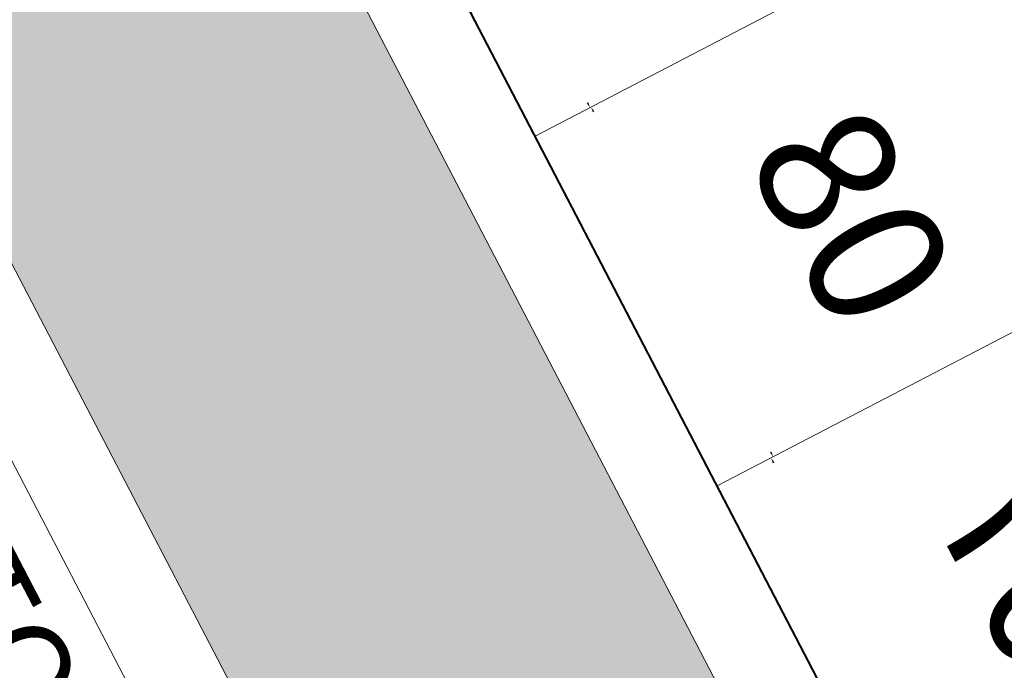
# Model space of a CAD drawing. Units: millimetres. Extents: x 278 to 16114, y -438 to 4718.
# Drawn here: x 863 to 895, y 3814 to 3836 of the extents above; entities that cross this region are included whole.
import ezdxf

# ---------------------------------------------------------------- set-up
doc = ezdxf.new("R2010")
doc.units = ezdxf.units.MM
doc.layers.add('calçadas', color=252, linetype='Continuous')
doc.layers.add('TEXTO', color=7, linetype='Continuous')
doc.styles.get("Standard").update_dxf_attribs({"font": 'arial.ttf'})
doc.styles.add('style1', font='trebuc.ttf')
doc.dimstyles.get("Standard").update_dxf_attribs({"dimtxt": 0.18, "dimasz": 0.18, "dimexe": 0.18, "dimexo": 0.0625, "dimgap": 0.09, "dimtad": 0, "dimtih": 1, "dimtoh": 1, "dimdec": 4, "dimzin": 0, "dimdsep": 46, "dimtxsty": 'Standard', "dimcen": 0.09, "dimadec": 0, "dimazin": 0, "dimtfac": 1, "dimtdec": 4, "dimtofl": 0, "dimtmove": 0, "dimatfit": 3, "dimfxl": 1, "dimtolj": 1, "dimtzin": 0, "dimarcsym": 0})

# ---------------------------------------------------------------- blocks, each defined once
blk = doc.blocks.new('*D142')
at = {"layer": 'DEFPOINTS', "color": 0, "transparency": 16777216}
for p in [(3217.974025830149, 4274.74821561828), (3225.753996535726, 4264.154820541631), (3223.973563547889, 4263.227630253448)]:
    blk.add_point(p, dxfattribs=at)
at = {"layer": 'TEXTO', "color": 0, "lineweight": -2, "transparency": 16777216}
for p, q in [((3218.029459472664, 4274.777083615743), (3219.914107708425, 4275.758545739157)), ((3219.83759865068, 4275.515757016019), (3222.659498572249, 4270.097016361837)), ((3225.67085670303, 4264.314469432073), (3222.84895678146, 4269.733210086257)), ((3224.028997190404, 4263.256498250913), (3225.913645426168, 4264.237960374327))]:
    blk.add_line(p, q, dxfattribs=at)
at = {"layer": 'TEXTO', "color": 0, "transparency": 16777216}
for points in [[(3219.864206799087, 4275.529613654801), (3219.810990502273, 4275.501900377236), (3219.754458817984, 4275.675405906461)], [(3225.697464851437, 4264.328326070855), (3225.644248554623, 4264.300612793289), (3225.753996535726, 4264.154820541631)]]:
    blk.add_solid(points, dxfattribs=at)
at = {"layer": 'TEXTO', "color": 0, "lineweight": 5, "transparency": 16777216, "insert": (3222.754227676856, 4269.915113224046), "char_height": 0.18, "attachment_point": 5}
blk.add_mtext('\\A1;12.9892', dxfattribs=at)
blk = doc.blocks.new('*D143')
at = {"layer": 'DEFPOINTS', "color": 0, "transparency": 16777216}
for p in [(3223.979633203553, 4263.230790083205), (3231.828104652951, 4252.660848933164), (3229.982662748218, 4251.699804163064)]:
    blk.add_point(p, dxfattribs=at)
at = {"layer": 'TEXTO', "color": 0, "lineweight": -2, "transparency": 16777216}
for p, q in [((3224.035066846067, 4263.259658080669), (3225.983210122532, 4264.274186309625)), ((3225.906701064787, 4264.031397586487), (3228.731071867242, 4258.607912234378)), ((3231.744964820255, 4252.820497823604), (3228.9205940178, 4258.243983175715)), ((3230.038096390732, 4251.728672160529), (3231.987753543393, 4252.74398876586))]:
    blk.add_line(p, q, dxfattribs=at)
at = {"layer": 'TEXTO', "color": 0, "transparency": 16777216}
for points in [[(3225.933309213193, 4264.04525422527), (3225.88009291638, 4264.017540947705), (3225.82356123209, 4264.191046476929)], [(3231.771572968661, 4252.834354462388), (3231.718356671848, 4252.806641184822), (3231.828104652951, 4252.660848933164)]]:
    blk.add_solid(points, dxfattribs=at)
at = {"layer": 'TEXTO', "color": 0, "lineweight": 5, "transparency": 16777216, "insert": (3228.825832942521, 4258.425947705045), "char_height": 0.18, "attachment_point": 5}
blk.add_mtext('\\A1;13.0000', dxfattribs=at)
blk = doc.blocks.new('*D144')
at = {"layer": 'DEFPOINTS', "color": 0, "transparency": 16777216}
for p in [(3229.982662748218, 4251.699804163064), (3237.797348288839, 4241.112268436334), (3235.987206167848, 4240.169606619643)]:
    blk.add_point(p, dxfattribs=at)
at = {"layer": 'TEXTO', "color": 0, "lineweight": -2, "transparency": 16777216}
for p, q in [((3230.038096390732, 4251.728672160529), (3231.952453758823, 4252.725605812022)), ((3231.875944701078, 4252.482817088884), (3234.700315503331, 4247.059331737162)), ((3237.714208456143, 4241.271917326776), (3234.889837653889, 4246.695402678499)), ((3236.042639810362, 4240.198474617107), (3237.956997179281, 4241.195408269032))]:
    blk.add_line(p, q, dxfattribs=at)
at = {"layer": 'TEXTO', "color": 0, "transparency": 16777216}
for points in [[(3231.902552849485, 4252.496673727666), (3231.849336552672, 4252.468960450102), (3231.792804868382, 4252.642465979326)], [(3237.74081660455, 4241.285773965558), (3237.687600307737, 4241.258060687993), (3237.797348288839, 4241.112268436334)]]:
    blk.add_solid(points, dxfattribs=at)
at = {"layer": 'TEXTO', "color": 0, "lineweight": 5, "transparency": 16777216, "insert": (3234.795076578612, 4246.877367207831), "char_height": 0.18, "attachment_point": 5}
blk.add_mtext('\\A1;13.0000', dxfattribs=at)
blk = doc.blocks.new('*D163')
at = {"layer": 'DEFPOINTS', "color": 0, "transparency": 16777216}
for p in [(3270.927846131727, 4346.296296300527), (3276.930827703647, 4334.765285404996), (3275.46085176426, 4333.999770822771)]:
    blk.add_point(p, dxfattribs=at)
at = {"layer": 'TEXTO', "color": 0, "lineweight": -2, "transparency": 16777216}
for p, q in [((3270.872412489212, 4346.267428303062), (3269.296659455916, 4345.44682852816)), ((3269.539448179054, 4345.370319470416), (3272.363818980029, 4339.946834121146)), ((3275.377711931564, 4334.159419713213), (3272.553341130588, 4339.582905062483)), ((3276.875394061132, 4334.736417407531), (3275.301202873819, 4333.916630990075))]:
    blk.add_line(p, q, dxfattribs=at)
at = {"layer": 'TEXTO', "color": 0, "transparency": 16777216}
for points in [[(3269.566056327461, 4345.384176109199), (3269.512840030648, 4345.356462831634), (3269.456308346357, 4345.529968360857)], [(3275.404320079971, 4334.173276351996), (3275.351103783158, 4334.145563074429), (3275.46085176426, 4333.999770822771)]]:
    blk.add_solid(points, dxfattribs=at)
at = {"layer": 'TEXTO', "color": 0, "lineweight": 5, "transparency": 16777216, "insert": (3272.45858005531, 4339.764869591814), "char_height": 0.18, "attachment_point": 5}
blk.add_mtext('\\A1;13.0000', dxfattribs=at)
blk = doc.blocks.new('*D164')
at = {"layer": 'DEFPOINTS', "color": 0, "transparency": 16777216}
for p in [(3276.930827703647, 4334.765285404996), (3282.936613227106, 4323.247952655964), (3281.397575002695, 4322.446472732505)]:
    blk.add_point(p, dxfattribs=at)
at = {"layer": 'TEXTO', "color": 0, "lineweight": -2, "transparency": 16777216}
for p, q in [((3276.875394061132, 4334.736417407531), (3275.238387971064, 4333.883919077756)), ((3275.481176694203, 4333.807410020012), (3278.303076827495, 4328.388668959268)), ((3281.314435169998, 4322.606121622945), (3278.492535036707, 4328.024862683689)), ((3282.881179584591, 4323.219084658499), (3281.237926112253, 4322.363332899808))]:
    blk.add_line(p, q, dxfattribs=at)
at = {"layer": 'TEXTO', "color": 0, "transparency": 16777216}
for points in [[(3275.507784842609, 4333.821266658794), (3275.454568545797, 4333.793553381229), (3275.398036861506, 4333.967058910453)], [(3281.341043318405, 4322.619978261728), (3281.287827021592, 4322.592264984163), (3281.397575002695, 4322.446472732505)]]:
    blk.add_solid(points, dxfattribs=at)
at = {"layer": 'TEXTO', "color": 0, "lineweight": 5, "transparency": 16777216, "insert": (3278.397805932102, 4328.206765821478), "char_height": 0.18, "attachment_point": 5}
blk.add_mtext('\\A1;12.9892', dxfattribs=at)
blk = doc.blocks.new('*D165')
at = {"layer": 'DEFPOINTS', "color": 0, "transparency": 16777216}
for p in [(3282.933809274673, 4323.234274513197), (3258.211431942592, 4312.251573442328), (3258.986412946775, 4310.763419648676)]:
    blk.add_point(p, dxfattribs=at)
at = {"layer": 'TEXTO', "color": 0, "lineweight": -2, "transparency": 16777216}
for p, q in [((3282.904941277209, 4323.289708155712), (3282.075625871879, 4324.882197339206)), ((3281.999116814134, 4324.639408616068), (3270.534397507188, 4318.668964083337)), ((3258.371080833033, 4312.334713275024), (3269.835800139979, 4318.305157807756)), ((3258.957544949311, 4310.81885329119), (3258.128292109895, 4312.411222332769))]:
    blk.add_line(p, q, dxfattribs=at)
at = {"layer": 'TEXTO', "color": 0, "transparency": 16777216}
for points in [[(3281.985260175351, 4324.666016764475), (3282.012973452917, 4324.612800467661), (3282.158765704576, 4324.722548448764)], [(3258.357224194251, 4312.361321423432), (3258.384937471817, 4312.308105126618), (3258.211431942592, 4312.251573442328)]]:
    blk.add_solid(points, dxfattribs=at)
at = {"layer": 'TEXTO', "color": 0, "lineweight": 5, "transparency": 16777216, "insert": (3270.185098823584, 4318.487060945547), "char_height": 0.18, "attachment_point": 5}
blk.add_mtext('\\A1;27.0000', dxfattribs=at)
blk = doc.blocks.new('*D170')
at = {"layer": 'DEFPOINTS', "color": 0, "transparency": 16777216}
for p in [(3288.936670700132, 4311.703201061984), (3264.989336914625, 4299.232226042243), (3266.020123033938, 4297.252863624817)]:
    blk.add_point(p, dxfattribs=at)
at = {"layer": 'TEXTO', "color": 0, "lineweight": -2, "transparency": 16777216}
for p, q in [((3288.965538697596, 4311.647767419469), (3290.050596652573, 4309.564189753287)), ((3289.807807929435, 4309.640698811032), (3278.343088610512, 4303.670254272063)), ((3266.17977192438, 4297.336003457513), (3277.644491243304, 4303.306447996483)), ((3265.018204912089, 4299.176792399729), (3266.103262866634, 4297.093214734376))]:
    blk.add_line(p, q, dxfattribs=at)
at = {"layer": 'TEXTO', "color": 0, "transparency": 16777216}
for points in [[(3289.793951290651, 4309.667306959438), (3289.821664568217, 4309.614090662624), (3289.967456819877, 4309.723838643728)], [(3266.165915285596, 4297.36261160592), (3266.193628563162, 4297.309395309107), (3266.020123033938, 4297.252863624817)]]:
    blk.add_solid(points, dxfattribs=at)
at = {"layer": 'TEXTO', "color": 0, "lineweight": 5, "transparency": 16777216, "insert": (3277.993789926908, 4303.488351134273), "char_height": 0.18, "attachment_point": 5}
blk.add_mtext('\\A1;27.0000', dxfattribs=at)
blk = doc.blocks.new('*D171')
at = {"layer": 'DEFPOINTS', "color": 0, "transparency": 16777216}
for p in [(3264.989336914625, 4299.232226042243), (3253.455348264943, 4293.225708339504), (3254.354689640832, 4291.498752100457)]:
    blk.add_point(p, dxfattribs=at)
at = {"layer": 'TEXTO', "color": 0, "lineweight": -2, "transparency": 16777216}
for p, q in [((3265.018204912089, 4299.176792399729), (3265.971818123211, 4297.345620912753)), ((3265.729029400073, 4297.422129970498), (3260.471100536111, 4294.683975481158)), ((3254.514338531273, 4291.581891933153), (3259.772267395238, 4294.320046422495)), ((3253.484216262406, 4293.17027469699), (3254.437829473528, 4291.339103210015))]:
    blk.add_line(p, q, dxfattribs=at)
at = {"layer": 'TEXTO', "color": 0, "transparency": 16777216}
for points in [[(3265.71517276129, 4297.448738118905), (3265.742886038856, 4297.395521822091), (3265.888678290515, 4297.505269803194)], [(3254.50048189249, 4291.60850008156), (3254.528195170056, 4291.555283784746), (3254.354689640832, 4291.498752100457)]]:
    blk.add_solid(points, dxfattribs=at)
at = {"layer": 'TEXTO', "color": 0, "lineweight": 5, "transparency": 16777216, "insert": (3260.121683965673, 4294.502010951826), "char_height": 0.18, "attachment_point": 5}
blk.add_mtext('\\A1;13.0043', dxfattribs=at)
blk = doc.blocks.new('*D172')
at = {"layer": 'DEFPOINTS', "color": 0, "transparency": 16777216}
for p in [(3253.455348264943, 4293.225708339504), (3241.925626285433, 4287.229506960977), (3242.856149067922, 4285.44267476591)]:
    blk.add_point(p, dxfattribs=at)
at = {"layer": 'TEXTO', "color": 0, "lineweight": -2, "transparency": 16777216}
for p, q in [((3253.484216262406, 4293.17027469699), (3254.465694885187, 4291.285594778392)), ((3254.222906162049, 4291.362103836136), (3248.968650743811, 4288.625862355162)), ((3243.015797958364, 4285.525814598606), (3248.270053376602, 4288.262056079581)), ((3241.954494282897, 4287.174073318463), (3242.939288900619, 4285.283025875468))]:
    blk.add_line(p, q, dxfattribs=at)
at = {"layer": 'TEXTO', "color": 0, "transparency": 16777216}
for points in [[(3254.209049523266, 4291.388711984543), (3254.236762800831, 4291.335495687729), (3254.382555052491, 4291.445243668833)], [(3243.001941319581, 4285.552422747014), (3243.029654597146, 4285.499206450199), (3242.856149067922, 4285.44267476591)]]:
    blk.add_solid(points, dxfattribs=at)
at = {"layer": 'TEXTO', "color": 0, "lineweight": 5, "transparency": 16777216, "insert": (3248.619352060206, 4288.443959217371), "char_height": 0.18, "attachment_point": 5}
blk.add_mtext('\\A1;12.9957', dxfattribs=at)
blk = doc.blocks.new('*D173')
at = {"layer": 'DEFPOINTS', "color": 0, "transparency": 16777216}
for p in [(3241.928941418004, 4287.223138987485), (3242.920047056653, 4285.31997283489), (3217.976603658062, 4274.761776002916)]:
    blk.add_point(p, dxfattribs=at)
at = {"layer": 'TEXTO', "color": 0, "lineweight": -2, "transparency": 16777216}
for p, q in [((3241.957809415468, 4287.167705344971), (3243.003186889349, 4285.160323944448)), ((3242.760398166211, 4285.236833002193), (3231.295679497783, 4279.26638880198)), ((3219.132363462146, 4272.932138326187), (3230.597082130574, 4278.9025825264)), ((3218.005471655526, 4274.706342360401), (3219.0558544044, 4272.689349603049))]:
    blk.add_line(p, q, dxfattribs=at)
at = {"layer": 'TEXTO', "color": 0, "transparency": 16777216}
for points in [[(3242.746541527429, 4285.263441150601), (3242.774254804995, 4285.210224853786), (3242.920047056653, 4285.31997283489)], [(3219.118506823363, 4272.958746474595), (3219.146220100929, 4272.90553017778), (3218.972714571703, 4272.84899849349)]]:
    blk.add_solid(points, dxfattribs=at)
at = {"layer": 'TEXTO', "color": 0, "lineweight": 5, "transparency": 16777216, "insert": (3230.946380814178, 4279.08448566419), "char_height": 0.18, "attachment_point": 5}
blk.add_mtext('\\A1;27.0000', dxfattribs=at)
blk = doc.blocks.new('*D175')
at = {"layer": 'DEFPOINTS', "color": 0, "transparency": 16777216}
for p in [(3241.925626285432, 4287.229506960977), (3263.792082933965, 4254.645338200694), (3259.934571002416, 4252.636474276068)]:
    blk.add_point(p, dxfattribs=at)
at = {"layer": 'TEXTO', "color": 0, "lineweight": -2, "transparency": 16777216}
for p, q in [((3241.981059927947, 4287.258374958441), (3245.938101571126, 4289.319070646823)), ((3245.861592513381, 4289.076281923684), (3254.690506732045, 4272.122599036741)), ((3263.708943101268, 4254.804987091135), (3254.880028882604, 4271.758669978079)), ((3259.99000464493, 4252.665342273533), (3263.951731824406, 4254.72847803339))]:
    blk.add_line(p, q, dxfattribs=at)
at = {"layer": 'TEXTO', "color": 0, "transparency": 16777216}
for points in [[(3245.888200661788, 4289.090138562467), (3245.834984364974, 4289.062425284902), (3245.778452680684, 4289.235930814126)], [(3263.735551249675, 4254.818843729918), (3263.682334952861, 4254.791130452352), (3263.792082933965, 4254.645338200694)]]:
    blk.add_solid(points, dxfattribs=at)
at = {"layer": 'TEXTO', "color": 0, "lineweight": 5, "transparency": 16777216, "insert": (3254.785267807325, 4271.940634507409), "char_height": 0.18, "attachment_point": 5}
blk.add_mtext('\\A1;39.0000', dxfattribs=at)
blk = doc.blocks.new('*D176')
at = {"layer": 'DEFPOINTS', "color": 0, "transparency": 16777216}
for p in [(3264.989337090374, 4299.23222570476), (3282.996592788918, 4264.642437418584), (3279.242492263967, 4262.68742671536)]:
    blk.add_point(p, dxfattribs=at)
at = {"layer": 'TEXTO', "color": 0, "lineweight": -2, "transparency": 16777216}
for p, q in [((3264.933903447859, 4299.203357707296), (3261.070902576477, 4297.191635325351)), ((3261.313691299615, 4297.115126267607), (3270.141760790176, 4280.163065466011)), ((3279.15935243127, 4262.847075605801), (3270.331282940734, 4279.799136407348)), ((3282.941159146404, 4264.61356942112), (3279.082843373525, 4262.604286882663))]:
    blk.add_line(p, q, dxfattribs=at)
at = {"layer": 'TEXTO', "color": 0, "transparency": 16777216}
for points in [[(3261.340299448022, 4297.128982906389), (3261.287083151209, 4297.101269628824), (3261.230551466919, 4297.274775158048)], [(3279.185960579677, 4262.860932244584), (3279.132744282864, 4262.833218967018), (3279.242492263967, 4262.68742671536)]]:
    blk.add_solid(points, dxfattribs=at)
at = {"layer": 'TEXTO', "color": 0, "lineweight": 5, "transparency": 16777216, "insert": (3270.236521865457, 4279.981100936679), "char_height": 0.18, "attachment_point": 5}
blk.add_mtext('\\A1;38.9963', dxfattribs=at)
blk = doc.blocks.new('*D185')
at = {"layer": 'DEFPOINTS', "color": 0, "transparency": 16777216}
for p in [(3282.664881320431, 4367.062663460618), (3290.959429136723, 4356.725024055557), (3288.669424737902, 4355.532465923357)]:
    blk.add_point(p, dxfattribs=at)
at = {"layer": 'TEXTO', "color": 0, "lineweight": -2, "transparency": 16777216}
for p, q in [((3282.720314962946, 4367.091531458082), (3285.114534609692, 4368.338361425514)), ((3285.038025551947, 4368.095572702376), (3287.862396352707, 4362.67208735352)), ((3290.876289304027, 4356.884672945998), (3288.051918503265, 4362.308158294856)), ((3288.724858380417, 4355.561333920821), (3291.119078027165, 4356.808163888254))]:
    blk.add_line(p, q, dxfattribs=at)
at = {"layer": 'TEXTO', "color": 0, "transparency": 16777216}
for points in [[(3285.064633700353, 4368.109429341159), (3285.01141740354, 4368.081716063592), (3284.95488571925, 4368.255221592817)], [(3290.902897452433, 4356.898529584781), (3290.84968115562, 4356.870816307215), (3290.959429136723, 4356.725024055557)]]:
    blk.add_solid(points, dxfattribs=at)
at = {"layer": 'TEXTO', "color": 0, "lineweight": 5, "transparency": 16777216, "insert": (3287.957157427987, 4362.490122824187), "char_height": 0.18, "attachment_point": 5}
blk.add_mtext('\\A1;13.0000', dxfattribs=at)
blk = doc.blocks.new('*D186')
at = {"layer": 'DEFPOINTS', "color": 0, "transparency": 16777216}
for p in [(3288.669424737902, 4355.532465923357), (3297.053944200207, 4345.2416807583), (3294.67396815663, 4344.002268385701)]:
    blk.add_point(p, dxfattribs=at)
at = {"layer": 'TEXTO', "color": 0, "lineweight": -2, "transparency": 16777216}
for p, q in [((3288.724858380417, 4355.561333920821), (3291.209049672745, 4356.855018129084)), ((3291.132540615, 4356.612229405946), (3293.956911415976, 4351.188744056676)), ((3296.970804367511, 4345.401329648742), (3294.146433566535, 4350.824814998013)), ((3294.729401799143, 4344.031136383164), (3297.213593090649, 4345.324820590997))]:
    blk.add_line(p, q, dxfattribs=at)
at = {"layer": 'TEXTO', "color": 0, "transparency": 16777216}
for points in [[(3291.159148763407, 4356.626086044728), (3291.105932466593, 4356.598372767163), (3291.049400782304, 4356.771878296388)], [(3296.997412515918, 4345.415186287524), (3296.944196219104, 4345.38747300996), (3297.053944200207, 4345.2416807583)]]:
    blk.add_solid(points, dxfattribs=at)
at = {"layer": 'TEXTO', "color": 0, "lineweight": 5, "transparency": 16777216, "insert": (3294.051672491256, 4351.006779527344), "char_height": 0.18, "attachment_point": 5}
blk.add_mtext('\\A1;13.0000', dxfattribs=at)
blk = doc.blocks.new('*D187')
at = {"layer": 'DEFPOINTS', "color": 0, "transparency": 16777216}
for p in [(3294.669282508511, 4343.999828524933), (3302.854573123885, 4333.605291335309), (3300.673826035728, 4332.469630776932)]:
    blk.add_point(p, dxfattribs=at)
at = {"layer": 'TEXTO', "color": 0, "lineweight": -2, "transparency": 16777216}
for p, q in [((3294.724716151024, 4344.028696522397), (3297.009678487106, 4345.218628916005)), ((3296.933169429361, 4344.975840192868), (3299.757540284995, 4339.552354738641)), ((3302.771433291188, 4333.76494022575), (3299.947062435554, 4339.188425679979)), ((3300.729259678243, 4332.498498774396), (3303.014222014326, 4333.688431168006))]:
    blk.add_line(p, q, dxfattribs=at)
at = {"layer": 'TEXTO', "color": 0, "transparency": 16777216}
for points in [[(3296.959777577768, 4344.989696831651), (3296.906561280955, 4344.961983554085), (3296.850029596665, 4345.135489083309)], [(3302.798041439595, 4333.778796864533), (3302.744825142782, 4333.751083586967), (3302.854573123885, 4333.605291335309)]]:
    blk.add_solid(points, dxfattribs=at)
at = {"layer": 'TEXTO', "color": 0, "lineweight": 5, "transparency": 16777216, "insert": (3299.852301360275, 4339.370390209309), "char_height": 0.18, "attachment_point": 5}
blk.add_mtext('\\A1;13.0000', dxfattribs=at)
blk = doc.blocks.new('*D188')
at = {"layer": 'DEFPOINTS', "color": 0, "transparency": 16777216}
for p in [(3343.394738284395, 4427.986281721394), (3330.977602248006, 4421.519850230505), (3332.177738831805, 4419.215293344027)]:
    blk.add_point(p, dxfattribs=at)
at = {"layer": 'TEXTO', "color": 0, "lineweight": -2, "transparency": 16777216}
for p, q in [((3343.423606281859, 4427.93084807888), (3344.67801470089, 4425.522075944473)), ((3344.435225977752, 4425.598585002219), (3338.735605533604, 4422.630412227261)), ((3332.337387722248, 4419.298433176723), (3338.037008166396, 4422.266605951681)), ((3331.006470245471, 4421.464416587991), (3332.260878664501, 4419.055644453585))]:
    blk.add_line(p, q, dxfattribs=at)
at = {"layer": 'TEXTO', "color": 0, "transparency": 16777216}
for points in [[(3344.421369338969, 4425.625193150625), (3344.449082616535, 4425.571976853811), (3344.594874868194, 4425.681724834914)], [(3332.323531083465, 4419.32504132513), (3332.351244361031, 4419.271825028316), (3332.177738831805, 4419.215293344027)]]:
    blk.add_solid(points, dxfattribs=at)
at = {"layer": 'TEXTO', "color": 0, "lineweight": 5, "transparency": 16777216, "insert": (3338.38630685, 4422.44850908947), "char_height": 0.18, "attachment_point": 5}
blk.add_mtext('\\A1;14.0000', dxfattribs=at)
blk = doc.blocks.new('*D189')
at = {"layer": 'DEFPOINTS', "color": 0, "transparency": 16777216}
for p in [(3330.974975161585, 4421.524896548919), (3319.443964267311, 4415.521914976604), (3320.870061911536, 4412.783457378394)]:
    blk.add_point(p, dxfattribs=at)
at = {"layer": 'TEXTO', "color": 0, "lineweight": -2, "transparency": 16777216}
for p, q in [((3331.003843159049, 4421.469462906405), (3332.483399281494, 4418.628351905421)), ((3332.240610558355, 4418.704860963167), (3326.984577250603, 4415.967693616461)), ((3321.029710801978, 4412.86659721109), (3326.28574410973, 4415.603764557797)), ((3319.472832264774, 4415.46648133409), (3320.953201744233, 4412.623808487952))]:
    blk.add_line(p, q, dxfattribs=at)
at = {"layer": 'TEXTO', "color": 0, "transparency": 16777216}
for points in [[(3332.226753919573, 4418.731469111573), (3332.254467197138, 4418.67825281476), (3332.400259448797, 4418.788000795863)], [(3321.015854163195, 4412.893205359498), (3321.043567440761, 4412.839989062684), (3320.870061911536, 4412.783457378394)]]:
    blk.add_solid(points, dxfattribs=at)
at = {"layer": 'TEXTO', "color": 0, "lineweight": 5, "transparency": 16777216, "insert": (3326.635160680166, 4415.785729087129), "char_height": 0.18, "attachment_point": 5}
blk.add_mtext('\\A1;13.0000', dxfattribs=at)
blk = doc.blocks.new('*D192')
at = {"layer": 'DEFPOINTS', "color": 0, "transparency": 16777216}
for p in [(3368.229010358823, 4440.919144704038), (3369.153097855468, 4439.144669837717), (3343.392986894682, 4427.989645934666)]:
    blk.add_point(p, dxfattribs=at)
at = {"layer": 'TEXTO', "color": 0, "lineweight": -2, "transparency": 16777216}
for p, q in [((3368.257878356287, 4440.863711061523), (3369.236237688165, 4438.985020947275)), ((3368.993448965026, 4439.061530005019), (3357.085260730255, 4432.860141603129)), ((3344.478475128273, 4426.294946925656), (3356.386663363046, 4432.496335327549)), ((3343.421854892145, 4427.934212292152), (3344.401966070528, 4426.052158202519))]:
    blk.add_line(p, q, dxfattribs=at)
at = {"layer": 'TEXTO', "color": 0, "transparency": 16777216}
for points in [[(3368.979592326244, 4439.088138153426), (3369.007305603809, 4439.034921856612), (3369.153097855468, 4439.144669837717)], [(3344.46461848949, 4426.321555074064), (3344.492331767055, 4426.268338777249), (3344.318826237831, 4426.21180709296)]]:
    blk.add_solid(points, dxfattribs=at)
at = {"layer": 'TEXTO', "color": 0, "lineweight": 5, "transparency": 16777216, "insert": (3356.73596204665, 4432.678238465339), "char_height": 0.18, "attachment_point": 5}
blk.add_mtext('\\A1;28.0000', dxfattribs=at)
blk = doc.blocks.new('*D109')
at = {"layer": 'DEFPOINTS', "color": 0, "transparency": 16777216}
for p in [(3355.767647371887, 4464.871482468522), (3362.228071971547, 4452.46588113805), (3360.524827642099, 4451.578888136093)]:
    blk.add_point(p, dxfattribs=at)
at = {"layer": 'TEXTO', "color": 0, "lineweight": -2, "transparency": 16777216}
for p, q in [((3355.712213729372, 4464.842614471057), (3353.904754151996, 4463.901349633867)), ((3354.147542875134, 4463.824840576122), (3357.199854266989, 4457.96365333066)), ((3360.441687809403, 4451.738537026535), (3357.389376417547, 4457.599724271997)), ((3362.172638329033, 4452.437013140587), (3360.365178751658, 4451.495748303396))]:
    blk.add_line(p, q, dxfattribs=at)
at = {"layer": 'TEXTO', "color": 0, "transparency": 16777216}
for points in [[(3354.174151023541, 4463.838697214906), (3354.120934726727, 4463.810983937339), (3354.064403042437, 4463.984489466564)], [(3360.468295957809, 4451.752393665317), (3360.415079660996, 4451.724680387752), (3360.524827642099, 4451.578888136093)]]:
    blk.add_solid(points, dxfattribs=at)
at = {"layer": 'TEXTO', "color": 0, "lineweight": 5, "transparency": 16777216, "insert": (3357.29461534227, 4457.781688801329), "char_height": 0.18, "attachment_point": 5}
blk.add_mtext('\\A1;13.9870', dxfattribs=at)
blk = doc.blocks.new('*D119')
at = {"layer": 'DEFPOINTS', "color": 0, "transparency": 16777216}
for p in [(3362.220144164834, 4452.461752599969), (3336.42326904942, 4441.377321084859), (3337.390125467931, 4439.520719388356)]:
    blk.add_point(p, dxfattribs=at)
at = {"layer": 'TEXTO', "color": 0, "lineweight": -2, "transparency": 16777216}
for p, q in [((3361.097893339456, 4454.227044810796), (3349.189704323264, 4448.025656001966)), ((3362.19127616737, 4452.517186242484), (3361.174402397201, 4454.469833533933)), ((3336.582917939862, 4441.460460917557), (3348.491106956056, 4447.661849726386)), ((3337.361257470467, 4439.57615303087), (3336.340129216724, 4441.536969975301))]:
    blk.add_line(p, q, dxfattribs=at)
at = {"layer": 'TEXTO', "color": 0, "transparency": 16777216}
for points in [[(3361.084036700673, 4454.253652959202), (3361.111749978239, 4454.200436662388), (3361.257542229898, 4454.310184643492)], [(3336.569061301078, 4441.487069065963), (3336.596774578644, 4441.433852769149), (3336.42326904942, 4441.377321084859)]]:
    blk.add_solid(points, dxfattribs=at)
at = {"layer": 'TEXTO', "color": 0, "lineweight": 5, "transparency": 16777216, "insert": (3348.840405639659, 4447.843752864176), "char_height": 0.18, "attachment_point": 5}
blk.add_mtext('\\A1;28.0000', dxfattribs=at)
blk = doc.blocks.new('*D129')
at = {"layer": 'DEFPOINTS', "color": 0, "transparency": 16777216}
for p in [(3252.918901415173, 4380.889328984609), (3285.597428067797, 4324.633616534241), (3282.936613227106, 4323.247952655964)]:
    blk.add_point(p, dxfattribs=at)
at = {"layer": 'TEXTO', "color": 0, "lineweight": -2, "transparency": 16777216}
for p, q in [((3252.974335057688, 4380.918196982073), (3255.739365146297, 4382.358132695578)), ((3255.662856088552, 4382.11534397244), (3270.49384305722, 4353.636207836351)), ((3285.514288235101, 4324.793265424682), (3270.683301266432, 4353.272401560772)), ((3282.99204686962, 4323.276820653427), (3285.757076958239, 4324.716756366937))]:
    blk.add_line(p, q, dxfattribs=at)
at = {"layer": 'TEXTO', "color": 0, "transparency": 16777216}
for points in [[(3255.689464236958, 4382.129200611223), (3255.636247940145, 4382.101487333657), (3255.579716255856, 4382.274992862882)], [(3285.540896383507, 4324.807122063465), (3285.487680086694, 4324.779408785899), (3285.597428067797, 4324.633616534241)]]:
    blk.add_solid(points, dxfattribs=at)
at = {"layer": 'TEXTO', "color": 0, "lineweight": 5, "transparency": 16777216, "insert": (3270.588572161827, 4353.454304698561), "char_height": 0.18, "attachment_point": 5}
blk.add_mtext('\\A1;64.9892', dxfattribs=at)
blk = doc.blocks.new('*D131')
at = {"layer": 'DEFPOINTS', "color": 0, "transparency": 16777216}
for p in [(3363.632503976444, 4438.526228474944), (3393.587466026261, 4380.85596445383), (3392.208191151921, 4380.137683969837)]:
    blk.add_point(p, dxfattribs=at)
at = {"layer": 'TEXTO', "color": 0, "lineweight": -2, "transparency": 16777216}
for p, q in [((3363.577070333929, 4438.49736047748), (3363.411658080019, 4438.411219276762)), ((3363.654446803158, 4438.334710219017), (3378.484657393755, 4409.857064919435)), ((3393.504326193564, 4381.015613344271), (3378.674115602967, 4409.493258643855)), ((3392.263624794436, 4380.166551967301), (3393.747114916702, 4380.939104286526))]:
    blk.add_line(p, q, dxfattribs=at)
at = {"layer": 'TEXTO', "color": 0, "transparency": 16777216}
for points in [[(3363.681054951564, 4438.3485668578), (3363.627838654751, 4438.320853580235), (3363.571306970462, 4438.494359109458)], [(3393.53093434197, 4381.029469983054), (3393.477718045157, 4381.001756705488), (3393.587466026261, 4380.85596445383)]]:
    blk.add_solid(points, dxfattribs=at)
at = {"layer": 'TEXTO', "color": 0, "lineweight": 5, "transparency": 16777216, "insert": (3378.579386498362, 4409.675161781644), "char_height": 0.18, "attachment_point": 5}
blk.add_mtext('\\A1;64.9858', dxfattribs=at)
blk = doc.blocks.new('jose')
at = {"layer": 'calçadas', "lineweight": 5}
h = blk.add_hatch(dxfattribs=at)
h.set_pattern_fill('AR-SAND,_O', color=256, scale=1.4, angle=-17.49099867235923)
h.set_pattern_definition([(20.00900132764077, (-6519467.961328706, -3065934.998630218), (0.7266525939763382, 2.599335932054081), [0, -2.127999999999998, 0, -2.379999999999999, 0, -2.274999999999999]), (350.0090013276408, (-6519467.961328706, -3065934.998630218), (3.550627445451682, 3.023642839954029), [0, -1.148, 0, -1.918, 0, -0.7350000000000001]), (310.0090013276408, (-6519469.603710624, -3065934.481072847), (4.160600953121685, -1.302807110236559), [0, -0.7000000000000001, 0, -2.52, 0, -3.290000000000001]), (300.0090013276408, (-6519469.603710624, -3065934.481072847), (4.383297105265276, -0.0929792695877012), [0, -0.35, 0, -1.652, 0, -1.89])])
edge = h.paths.add_edge_path()
edge.add_line((3334.07894829117, 4261.805314358989), (3304.938709032576, 4317.761727958915))
edge.add_arc((3309.373400433727, 4320.071167756043), 5.000000000000001, 117.50900132764079, 207.5090013276408, ccw=False)
edge.add_line((3307.063960636599, 4324.505859157193), (3401.087239204621, 4373.470055702049))
edge.add_arc((3403.396679001722, 4369.035364300949), 5.000000000000001, 27.509001327640817, 117.50900132764079, ccw=False)
edge.add_line((3407.831370402873, 4371.344804098077), (3445.727319138752, 4298.575278697231))
edge.add_spline(control_points=[(3445.727319136085, 4298.575278696302), (3449.607364304801, 4299.513788813792), (3458.413725997331, 4302.013362867372), (3465.894333384939, 4308.320002001753), (3470.642118047129, 4310.039083799684)], knot_values=[10.22477569456972, 10.22477569456972, 10.22477569456972, 10.22477569456972, 22.14799477111167, 37.65103166828595, 37.65103166828595, 37.65103166828595, 37.65103166828595], degree=3, periodic=0)
edge.add_spline(control_points=[(3470.642118047956, 4310.039083800114), (3467.10397456447, 4315.826007421366), (3463.581608479843, 4321.620183962083), (3460.126232426853, 4327.44515602908)], knot_values=[252.2366639401573, 252.2366639401573, 252.2366639401573, 252.2366639401573, 272.5536530449401, 272.5536530449401, 272.5536530449401, 272.5536530449401], degree=3, periodic=0)
edge.add_line((3460.126232426853, 4327.44515602908), (3452.04198090631, 4323.236538645614))
edge.add_line((3452.041980906309, 4323.236538645615), (3349.489490021456, 4520.227629731299))
edge.add_line((3349.489490021456, 4520.227629731298), (3354.52220622749, 4522.847634422691))
edge.add_spline(control_points=[(3354.522206227463, 4522.847634422744), (3351.743644284382, 4526.988075013871), (3348.392992647037, 4532.890919145548), (3347.037547226697, 4539.485451011133), (3346.758219857008, 4541.353638349741)], knot_values=[9.799000137869534, 9.799000137869534, 9.799000137869534, 9.799000137869534, 24.54968398784712, 30.23376282545954, 30.23376282545954, 30.23376282545954, 30.23376282545954], degree=3, periodic=0)
edge.add_line((3346.758219856209, 4541.353638349259), (3340.254133755217, 4537.967646491114))
edge.add_line((3340.254133755217, 4537.967646491114), (3335.527173290629, 4547.047573185778))
edge.add_spline(control_points=[(3335.527173290548, 4547.047573185932), (3332.356356687829, 4544.280129909649), (3326.988842391494, 4540.220544743929), (3320.962934537313, 4537.26555910519), (3318.600974158222, 4536.248970420487)], knot_values=[19.07683854999279, 19.07683854999279, 19.07683854999279, 19.07683854999279, 31.72204786150478, 39.50505309090824, 39.50505309090824, 39.50505309090824, 39.50505309090824], degree=3, periodic=0)
edge.add_line((3318.600974159047, 4536.248970420917), (3322.514116994618, 4528.732290226502))
edge.add_line((3322.514116994619, 4528.732290226502), (3224.944024813274, 4477.937830772442))
edge.add_line((3224.944024813273, 4477.937830772442), (3218.56457025204, 4490.192001328766))
edge.add_spline(control_points=[(3218.564570254518, 4490.192001330057), (3212.738719947179, 4486.941692339621), (3206.927819930158, 4483.665432077385), (3201.149638391575, 4480.332195787337)], knot_values=[149.6629311213817, 149.6629311213817, 149.6629311213817, 149.6629311213817, 169.6755251551418, 169.6755251551418, 169.6755251551418, 169.6755251551418], degree=3, periodic=0)
edge.add_line((3201.14963838995, 4480.332195786425), (3207.204008052622, 4468.702474507932))
edge.add_line((3207.204008052622, 4468.702474507933), (3136.035704219378, 4431.652642509144))
edge.add_line((3136.035704219378, 4431.652642509144), (3132.027756444533, 4439.351431666371))
edge.add_spline(control_points=[(3132.027756446185, 4439.351431667232), (3127.046463895488, 4436.652955204234), (3122.026906554385, 4434.022497487687), (3116.984900917464, 4431.431943425334)], knot_values=[250.043086407015, 250.043086407015, 250.043086407015, 250.043086407015, 267.0455432844857, 267.0455432844857, 267.0455432844857, 267.0455432844857], degree=3, periodic=0)
edge.add_line((3116.984900918263, 4431.431943425816), (3234.550994835272, 4205.602178821407))
edge.add_spline(control_points=[(3234.550994834472, 4205.602178820925), (3238.587717855897, 4208.121524514954), (3242.658468793602, 4210.577037456829), (3246.809297859819, 4212.882332345268)], knot_values=[217.9722291950383, 217.9722291950383, 217.9722291950383, 217.9722291950383, 232.2302674603056, 232.2302674603056, 232.2302674603056, 232.2302674603056], degree=3, periodic=0)
edge.add_line((3246.809297859846, 4212.882332345216), (3216.23698690831, 4271.588675179542))
edge.add_arc((3220.67167830946, 4273.898114976671), 5.000000000000001, 117.50900132764079, 207.5090013276408, ccw=False)
edge.add_line((3218.362238512333, 4278.332806377821), (3285.777130262652, 4313.440239983428))
edge.add_arc((3288.086570059779, 4309.005548582278), 5.000000000000001, 27.509001326973817, 117.50900132764079, ccw=False)
edge.add_line((3292.521261460957, 4311.314988379354), (3321.669634291416, 4255.342956324574))
edge.add_line((3321.669634291416, 4255.342956324574), (3334.07894829117, 4261.80531435899))
h.paths.add_polyline_path([(3261.085839650228, 4402.03572611582), (3232.442342155142, 4457.038273572702, -0.4142135623730951), (3234.567593759165, 4463.78240477098), (3328.575121201104, 4512.738398653076, -0.4142135623730951), (3335.319252399383, 4510.613147049053), (3363.962749892816, 4455.610599591311, -0.4142135623690246), (3361.837498288766, 4448.866468393084), (3267.829970848506, 4399.910474511797, -0.4142135623730951)], flags=16)
h.paths.add_polyline_path([(3264.656932444158, 4401.65407659675), (3234.179381076981, 4460.197814011439), (3331.749473258326, 4510.992273465499), (3362.226148932469, 4452.450218158985), (3349.8081372002, 4445.98546877367), (3324.972113735662, 4433.055970003041)], flags=0)
h.paths.add_polyline_path([(3271.046203883644, 4393.691993607184), (3365.069469920085, 4442.656183625877, -0.4142135623695317), (3371.813601118337, 4440.530932021906), (3399.981884115701, 4386.440913072598, -0.4142135623770754), (3397.856632511705, 4379.696781874268), (3303.833366474492, 4330.732591855041, -0.4142135623730951), (3297.089235276213, 4332.857843459064), (3268.920952279621, 4386.947862408905, -0.4142135623730951)], flags=16)
h.paths.add_polyline_path([(3246.53075140123, 4388.849552386721), (3179.115513384266, 4353.741938456961, -0.4142135623765048), (3172.37138218596, 4355.867190061035), (3143.739334257431, 4410.847751541161, -0.4142135623690229), (3145.864585861481, 4417.591882739388), (3213.279823877619, 4452.699496668718, -0.4142135623730951), (3220.023955075898, 4450.574245064695), (3248.656003005252, 4395.593683585001, -0.4142135623730951)], flags=16)
h.paths.add_polyline_path([(3270.658918175798, 4390.124685249169), (3368.229010358823, 4440.919144704038), (3398.243918219981, 4383.264090231456), (3300.673826034875, 4332.469630776553)], flags=0)
h.paths.add_polyline_path([(3256.503492172875, 4380.501116301926), (3284.673652148946, 4326.407493094701, -0.4142135623733056), (3282.548400544923, 4319.663361896422), (3215.133282670058, 4284.555810532736, -0.4142135623765048), (3208.389151471752, 4286.681062136811), (3180.218991498401, 4340.774685344863, -0.4142135623730951), (3182.344243102424, 4347.518816543142), (3249.759360974784, 4382.626367905587, -0.414213562349227)], flags=16)
h.paths.add_polyline_path([(3246.91603998925, 4392.420402438729), (3222.96701736188, 4379.952671480669), (3211.436006467174, 4373.949689909178), (3199.904995573329, 4367.946708336036), (3175.955972946354, 4355.478977379231), (3157.485260418489, 4390.959010900085), (3145.479297273023, 4414.021032690236), (3216.439364316356, 4450.962457746878)], flags=0)
h.paths.add_polyline_path([(3252.918901414509, 4380.889328983869), (3264.92486455898, 4357.827307195628), (3282.933809274673, 4323.234274513197), (3237.696766534704, 4299.684116038582), (3211.973742232173, 4286.292849454954), (3191.19419063763, 4326.207887166997), (3181.958834370592, 4343.947903926331), (3208.568859514024, 4357.800938323422), (3219.656369988477, 4363.573035988809), (3229.856879625762, 4368.883365841628)], flags=0)
h.paths.add_polyline_path([(3306.913449794211, 4498.062774696074), (3319.331461526057, 4504.527524080184), (3331.337424671946, 4481.465502291237), (3343.755436404215, 4487.930251676552), (3349.758417975337, 4476.399240780539), (3324.922394513673, 4463.469742012456)], flags=0)
h.paths.add_polyline_path([(3240.977123700787, 4289.865845465151), (3268.144468109821, 4304.382778025039), (3265.267232514085, 4309.767307437712), (3238.099888105877, 4295.250374878255)], flags=25)
h.paths.add_polyline_path([(3206.922334729425, 4360.685851373422), (3234.089679138458, 4375.20278393331), (3231.212443542723, 4380.587313345983), (3204.045099134515, 4366.070380786525)], flags=24)
h.paths.add_polyline_path([(3330.095757860261, 4264.753793265696), (3321.0771938282, 4260.151497337811), (3322.457882605478, 4257.44592812781), (3331.476446637593, 4262.048224055592)], flags=24)
h.paths.add_polyline_path([(3329.66124136184, 4335.647529324576), (3356.828585770874, 4350.164461884464), (3353.951350175138, 4355.548991297137), (3326.784005766931, 4341.032058737679)], flags=25)
h.paths.add_polyline_path([(3295.606452390478, 4406.467535232847), (3322.773796799512, 4420.984467792734), (3319.896561203776, 4426.368997205407), (3292.729216795568, 4411.85206464595)], flags=24)
h.paths.add_polyline_path([(3266.613539366495, 4371.833485040952), (3286.808812439072, 4333.673549358975), (3292.183367437533, 4336.517909652284), (3271.988094364957, 4374.677845334261)], flags=24)
h.paths.add_polyline_path([(3202.238629928528, 4451.118946019018), (3249.369001321082, 4476.303167661385), (3245.909082673533, 4482.778144460456), (3198.778711282631, 4457.593922818949)], flags=24)
h.paths.add_polyline_path([(3374.352250173974, 4446.985203876934), (3425.332762329571, 4350.655084555637), (3430.746599790445, 4353.520234193593), (3379.766087633197, 4449.85035351403)], flags=24)
h.paths.add_polyline_path([(3172.77421960229, 4329.776088602244), (3202.175392336459, 4274.22116461558), (3207.589229797334, 4277.086314253536), (3178.188057063163, 4332.6412382402)], flags=24)
at = {"lineweight": 40}
blk.add_line((3243.689488518655, 4225.351882002394), (3217.974025830149, 4274.74821561828), dxfattribs=at)
at = {"layer": 'calçadas', "lineweight": 5}
for p, q in [((3113.244920234936, 4438.615978630187), (3240.461941187038, 4194.247990052893)), ((3241.034806457522, 4223.970773531296), (3216.23698690831, 4271.588675179542))]:
    blk.add_line(p, q, dxfattribs=at)
at = {"layer": 'TEXTO', "color": 0, "linetype": 'Continuous', "lineweight": 5}
for p, q in [((3110.583917721198, 4437.230675190727), (3236.667190741873, 4195.039760988278)), ((3223.979585230379, 4263.230765108641), (3247.928607856923, 4275.698496066271)), ((3229.982566801869, 4251.699754213935), (3253.931589429239, 4264.167485171996))]:
    blk.add_line(p, q, dxfattribs=at)
at = {"color": 0, "style": 'style1'}
blk.add_text('OBS: NUMEROS DE QUADRAS E LOTES SUJEITO A ALTERAÇOES', height=3.000000000000001, rotation=297.509001327641, dxfattribs=at).set_placement((3175.177254473212, 4303.867746447268))
at = {"lineweight": 5, "style": 'style1'}
for s, p in [('07', (3224.288955608723, 4275.189092006534)), ('08', (3230.233102787955, 4263.774870074575))]:
    blk.add_text(s, height=4.500000000000001, rotation=297.509001327641, dxfattribs=at).set_placement(p)
at = {"layer": 'TEXTO', "lineweight": 5}
for base, p1, p2, angle, picture, middle in [((3360.524827642099, 4451.578888136093), (3355.767647371887, 4464.871482468522), (3362.228071971547, 4452.46588113805), 297.5090013276499, '*D109', (3357.29461534227, 4457.781688801329)), ((3336.42326904942, 4441.377321084859), (3362.220144164835, 4452.461752599969), (3337.390125467931, 4439.520719388356), 27.50900132763231, '*D119', (3348.840405639659, 4447.843752864176)), ((3369.153097855468, 4439.144669837717), (3343.392986894681, 4427.989645934666), (3368.229010358823, 4440.919144704038), 27.50900132763231, '*D192', (3356.73596204665, 4432.678238465339)), ((3393.587466026261, 4380.85596445383), (3363.632503976445, 4438.526228474945), (3392.208191151921, 4380.137683969837), 297.5090013276499, '*D131', (3378.579386498362, 4409.675161781644)), ((3332.177738831805, 4419.215293344027), (3343.394738284394, 4427.986281721395), (3330.977602248006, 4421.519850230505), 27.50900132763231, '*D188', (3338.38630685, 4422.44850908947)), ((3320.870061911536, 4412.783457378394), (3330.974975161585, 4421.52489654892), (3319.443964267311, 4415.521914976604), 27.50900132763231, '*D189', (3326.635160680166, 4415.785729087129)), ((3285.597428067797, 4324.633616534241), (3252.918901415173, 4380.889328984609), (3282.936613227106, 4323.247952655964), 297.5090013276499, '*D129', (3270.588572161827, 4353.454304698561)), ((3290.959429136723, 4356.725024055557), (3282.664881320431, 4367.062663460619), (3288.669424737902, 4355.532465923357), 297.5090013276499, '*D185', (3287.957157427987, 4362.490122824187)), ((3297.053944200207, 4345.2416807583), (3288.669424737902, 4355.532465923357), (3294.67396815663, 4344.002268385701), 297.5090013276499, '*D186', (3294.051672491256, 4351.006779527344)), ((3275.46085176426, 4333.999770822771), (3270.927846131727, 4346.296296300527), (3276.930827703647, 4334.765285404995), 297.5090013276499, '*D163', (3272.45858005531, 4339.764869591814)), ((3302.854573123885, 4333.605291335309), (3294.669282508511, 4343.999828524933), (3300.673826035728, 4332.469630776932), 297.5090013276499, '*D187', (3299.852301360275, 4339.370390209309)), ((3281.397575002695, 4322.446472732505), (3276.930827703647, 4334.765285404995), (3282.936613227106, 4323.247952655964), 297.5090013276499, '*D164', (3278.397805932102, 4328.206765821478)), ((3258.211431942592, 4312.251573442328), (3282.933809274673, 4323.234274513197), (3258.986412946774, 4310.763419648676), 27.50900132763231, '*D165', (3270.185098823584, 4318.487060945547)), ((3266.020123033938, 4297.252863624817), (3288.936670700132, 4311.703201061984), (3264.989336914625, 4299.232226042243), 27.50900132763231, '*D170', (3277.993789926908, 4303.488351134273)), ((3254.354689640832, 4291.498752100457), (3264.989336914625, 4299.232226042243), (3253.455348264943, 4293.225708339504), 27.50900132763231, '*D171', (3260.121683965673, 4294.502010951826)), ((3242.856149067922, 4285.44267476591), (3253.455348264943, 4293.225708339504), (3241.925626285433, 4287.229506960977), 27.50900132763231, '*D172', (3248.619352060206, 4288.443959217371)), ((3242.920047056653, 4285.31997283489), (3217.976603658062, 4274.761776002916), (3241.928941418003, 4287.223138987485), 27.50900132763231, '*D173', (3230.946380814178, 4279.08448566419)), ((3225.753996535726, 4264.154820541631), (3217.974025830149, 4274.74821561828), (3223.973563547891, 4263.227630253449), 297.5090013276499, '*D142', (3222.754227676856, 4269.915113224046)), ((3231.828104652951, 4252.660848933164), (3223.979633203553, 4263.230790083206), (3229.982662748218, 4251.699804163065), 297.5090013276499, '*D143', (3228.825832942521, 4258.425947705045)), ((3237.797348288839, 4241.112268436334), (3229.982662748218, 4251.699804163065), (3235.987206167848, 4240.169606619643), 297.5090013276499, '*D144', (3234.795076578612, 4246.877367207831))]:
    dim = blk.add_linear_dim(base=base, p1=p1, p2=p2, angle=angle, dimstyle='Standard', dxfattribs=at)
    dim.commit()
    dim.dimension.update_dxf_attribs({"geometry": picture, "text_midpoint": middle})
for base, p1, p2, picture, middle in [((3279.242492263967, 4262.68742671536), (3264.989337090375, 4299.23222570476), (3282.996592788919, 4264.642437418584), '*D176', (3270.236521865457, 4279.981100936679)), ((3263.792082933965, 4254.645338200694), (3241.925626285433, 4287.229506960977), (3259.934571002416, 4252.636474276069), '*D175', (3254.785267807325, 4271.940634507409))]:
    dim = blk.add_linear_dim(base=base, p1=p1, p2=p2, angle=297.5090013276499, dimstyle='Standard', dxfattribs=at)
    dim.commit()
    dim.dimension.update_dxf_attribs({"geometry": picture, "text_midpoint": middle, "dimtype": 128})

msp = doc.modelspace()

# ---------------------------------------------------------------- block references
at = {"xscale": -1, "rotation": 235.0024804297012}
msp.add_blockref('jose', (-4455.593416430401, 3624.677607029687), dxfattribs=at)

doc.saveas('drawing.dxf')
